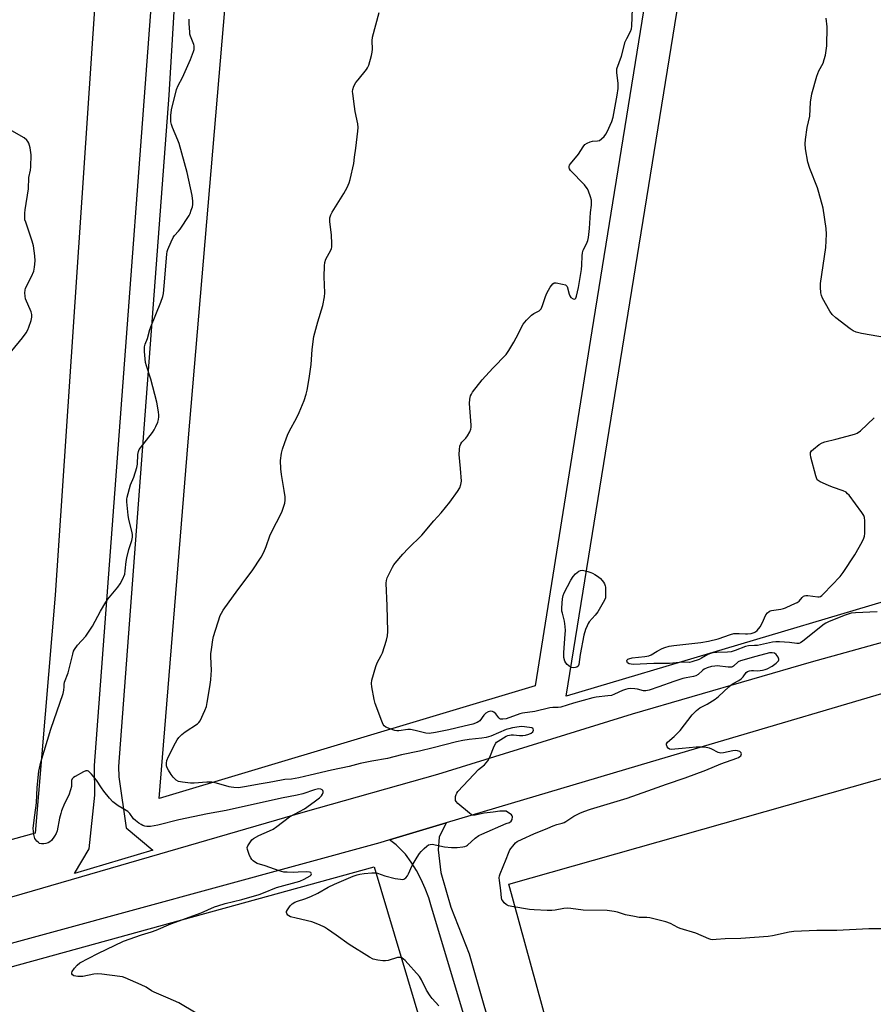
# Model space of a CAD drawing. Units: inches. Extents: x 1285768 to 1291768, y 565448 to 569448.
# Drawn here: x 1289798 to 1290152, y 566868 to 567277 of the extents above; entities that cross this region are included whole.
import ezdxf

# ---------------------------------------------------------------- set-up
doc = ezdxf.new("R2010")
doc.units = ezdxf.units.IN
doc.header["$MEASUREMENT"] = 0
for name, color, linetype in [('NTRL-Farm Land', 3, 'Continuous'), ('NTRL-Pasture Land', 2, 'Continuous'), ('TRANS-Driveway', 251, 'Continuous'), ('TRANS-Road', 130, 'Continuous'), ('Undefined', 1, 'Continuous')]:
    doc.layers.add(name, color=color, linetype=linetype)

msp = doc.modelspace()

# ---------------------------------------------------------------- linework, layer by layer
at = {"layer": 'NTRL-Farm Land'}
msp.add_polyline3d([(1290404.99, 566584.74, 0), (1290250.9, 566540.1, 0), (1290291.1, 566402.83, 0), (1290153.51, 566362.32, 0), (1290001.2, 566918.13, 0), (1290276.79, 566996.21, 0)], close=True, dxfattribs=at)
at = {"layer": 'NTRL-Pasture Land'}
msp.add_lwpolyline([(1290491.71, 567816.81), (1290569.04, 567806.67), (1290638.84, 567800.72), (1290645.15, 567787.04), (1290453.9, 567126.5), (1290436.29, 567114.76), (1290371.34, 567101.95), (1290156.93, 567035.34), (1290024.99, 566996.12), (1290104.32, 567486.69), (1290159.91, 567820.67), (1290229.47, 567810.07), (1290239.84, 567849.85)], close=True, dxfattribs=at)
for points in [[(1290085.07, 567454.38), (1290035.63, 567147.63), (1290012.06, 567000.44), (1289856.08, 566953.64), (1289868.07, 567101.65), (1289885.46, 567305.44)], [(1289829.35, 567281.25), (1289812.93, 567038.01), (1289804.65, 566939.33), (1289682.09, 566905.5), (1289665.2, 566916.77), (1289675.25, 567023.9), (1289686.42, 567148.71), (1289703.58, 567350.27)]]:
    msp.add_lwpolyline(points, dxfattribs=at)
msp.add_polyline3d([(1289723.36, 566864.12, 0), (1289945.23, 566925.27, 0), (1290090.6, 566438.32, 0)], dxfattribs=at)
at = {"layer": 'TRANS-Driveway'}
msp.add_lwpolyline([(1289998.63, 566809.92), (1289969.1, 566908.55), (1289967.91, 566912.48), (1289966.47, 566916.33), (1289964.79, 566920.08), (1289962.86, 566923.72), (1289960.71, 566927.22), (1289958.33, 566930.57), (1289954.4, 566934.45), (1289951.61, 566936.48), (1289975.17, 566943.5), (1289972.31, 566937.62), (1289971.84, 566932.4), (1289973.01, 566922.99), (1289977.06, 566908.54), (1289984.65, 566889.18), (1290023.83, 566752.38)], dxfattribs=at)
msp.add_polyline3d([(1289864.2, 567314.91, 0), (1289860.13, 567245.53, 0), (1289839.27, 566967, 0), (1289839.33, 566962.7, 0), (1289842.46, 566941.46, 0), (1289853.47, 566932.16, 0), (1289821.05, 566922.58, 0), (1289827.13, 566932.71, 0), (1289829.43, 566954.99, 0), (1289829.27, 566967.31, 0), (1289862.88, 567416.99, 0)], dxfattribs=at)
at = {"layer": 'TRANS-Road'}
msp.add_lwpolyline([(1289608.02, 566859.75), (1289643.83, 566870.28), (1289702.91, 566887.68), (1289782.92, 566909.47), (1289916.82, 566948.33), (1289971.67, 566963.81), (1290052.41, 566988.82), (1290126.75, 567010.37), (1290256.88, 567046.44), (1290371.91, 567078.91), (1290436.52, 567098.24), (1290439.35, 567078.09), (1290329.51, 567046.46), (1290295, 567036.75), (1290275.36, 567031.22), (1290189.89, 567007.16), (1290059.74, 566968.71), (1289975.17, 566943.5), (1289951.61, 566936.48), (1289947.66, 566935.3), (1289778.45, 566889.09), (1289671.34, 566858.88)], dxfattribs=at)
at = {"layer": 'Undefined'}
for points, elevation in [([(1289877.11, 567000), (1289877.58, 567002.85), (1289877.74, 567005.05), (1289877.75, 567006.72), (1289877.49, 567012.53), (1289877.53, 567013.7), (1289877.75, 567015.42), (1289878.35, 567019.42), (1289878.65, 567020.84), (1289881.46, 567029.58), (1289881.92, 567030.52), (1289882.72, 567031.73), (1289888.8, 567040.25), (1289894.63, 567048.16), (1289898.44, 567053.82), (1289899.48, 567055.86), (1289900.55, 567058.22), (1289902.07, 567062.58), (1289902.61, 567063.92), (1289906.94, 567072.49), (1289907.57, 567074.16), (1289908.2, 567076.14), (1289908.43, 567077.49), (1289908.41, 567078.88), (1289908.03, 567081.44), (1289906.83, 567088.13), (1289906.59, 567090.44), (1289906.49, 567093.89), (1289906.91, 567096.91), (1289907.33, 567098.57), (1289908.19, 567101.34), (1289909.28, 567104.37), (1289910, 567105.92), (1289913.18, 567111.75), (1289914.22, 567113.85), (1289916.26, 567118.75), (1289917.14, 567121.46), (1289917.56, 567123.11), (1289918.38, 567127.89), (1289919.19, 567133.79), (1289919.61, 567139.98), (1289920.29, 567145.3), (1289921.88, 567151.36), (1289923.95, 567158.22), (1289924.7, 567161.78), (1289924.79, 567163.52), (1289924.57, 567170.08), (1289924.68, 567174.68), (1289924.81, 567176.09), (1289925.28, 567177.38), (1289927.29, 567181.12), (1289927.61, 567181.9), (1289927.74, 567182.44), (1289927.8, 567183.84), (1289927.65, 567187.57), (1289926.88, 567192.96), (1289926.84, 567193.8), (1289926.94, 567194.6), (1289927.37, 567195.88), (1289927.84, 567196.89), (1289932.74, 567204.65), (1289933.46, 567205.89), (1289934.1, 567207.21), (1289934.89, 567209.12), (1289935.36, 567210.51), (1289936.8, 567217.06), (1289937.12, 567219.77), (1289937.72, 567223.55), (1289938.51, 567230.58), (1289938.61, 567232.05), (1289938.46, 567233.51), (1289937.43, 567238.75), (1289937.09, 567240.82), (1289936.38, 567246.17), (1289936.32, 567247.05), (1289936.42, 567247.89), (1289936.92, 567249.21), (1289937.73, 567250.72), (1289938.6, 567251.89), (1289942.11, 567256.15), (1289942.57, 567256.87), (1289943.02, 567257.95), (1289944.21, 567261.92), (1289944.53, 567263.36), (1289944.57, 567264.53), (1289944.44, 567268.08), (1289944.63, 567269.53), (1289947.44, 567279.78)], 528), ([(1290000, 567137.85), (1290001.19, 567139.59), (1290003.22, 567142.96), (1290005.12, 567146.61), (1290006.53, 567149.55), (1290007.11, 567150.5), (1290008.47, 567152.06), (1290010.56, 567154.17), (1290011.48, 567154.83), (1290013.68, 567156.03), (1290014.11, 567156.35), (1290014.58, 567156.87), (1290015.18, 567158.19), (1290016.37, 567161.9), (1290016.89, 567163.3), (1290018.36, 567165.84), (1290019.36, 567167.19), (1290020, 567167.54), (1290020.79, 567167.56), (1290023.39, 567167.11), (1290024.72, 567166.71), (1290025.12, 567166.43), (1290025.37, 567166.03), (1290026.13, 567162.86), (1290026.44, 567162.17), (1290026.95, 567161.54), (1290027.83, 567160.93), (1290028.45, 567160.81), (1290028.73, 567160.96), (1290028.96, 567161.25), (1290029.3, 567162.12), (1290030.13, 567165.7), (1290031.27, 567173.08), (1290031.42, 567174.87), (1290031.52, 567178.77), (1290031.68, 567180.11), (1290032.03, 567181.13), (1290033.15, 567183.2), (1290033.71, 567184.43), (1290033.98, 567185.22), (1290034.22, 567186.37), (1290034.62, 567190.12), (1290035.07, 567196.81), (1290035.47, 567199.86), (1290035.5, 567201.03), (1290035.4, 567201.9), (1290035.02, 567203.33), (1290034.27, 567205.59), (1290033.78, 567206.65), (1290033.28, 567207.35), (1290032.49, 567208.22), (1290026.73, 567214.2), (1290026.31, 567214.91), (1290026.21, 567215.39), (1290026.23, 567215.89), (1290026.39, 567216.37), (1290026.81, 567217.04), (1290030.07, 567220.93), (1290032.04, 567224.08), (1290032.74, 567224.95), (1290033.67, 567225.59), (1290034.97, 567226.17), (1290035.83, 567226.33), (1290037.9, 567226.46), (1290038.73, 567226.65), (1290039.65, 567227.29), (1290040.69, 567228.34), (1290041.42, 567229.26), (1290041.98, 567230.28), (1290043.86, 567234.52), (1290044.5, 567236.3), (1290046.16, 567245.49), (1290046.52, 567248.25), (1290046.57, 567250.5), (1290045.95, 567254.73), (1290045.9, 567255.55), (1290046.01, 567256.38), (1290047.84, 567261.72), (1290049.45, 567267.62), (1290050.08, 567269.05), (1290051.63, 567271.89), (1290052.01, 567273.01), (1290052.25, 567274.16), (1290052.41, 567281.45)], 530), ([(1289816.68, 567000), (1289816.7, 567000.94), (1289816.88, 567001.91), (1289818.37, 567005.73), (1289820.24, 567013.59), (1289820.6, 567014.72), (1289820.97, 567015.46), (1289822.22, 567017.33), (1289825.66, 567021.07), (1289827.39, 567023.43), (1289828.44, 567025.19), (1289831.78, 567031.41), (1289834.04, 567035.14), (1289834.88, 567036.33), (1289838.93, 567041.33), (1289839.96, 567042.73), (1289840.92, 567044.54), (1289841.81, 567046.7), (1289842.05, 567048.15), (1289842.42, 567052.01), (1289842.67, 567053.46), (1289843.49, 567056.91), (1289844.73, 567060.75), (1289845, 567062.11), (1289844.98, 567063.19), (1289844.8, 567064.55), (1289843.57, 567069.45), (1289843.25, 567071.19), (1289842.68, 567076.69), (1289842.67, 567077.85), (1289842.8, 567078.71), (1289844.21, 567083.85), (1289845.53, 567087.03), (1289846.86, 567090.95), (1289847.09, 567092.39), (1289847.22, 567096.42), (1289847.47, 567097.68), (1289847.87, 567098.44), (1289848.37, 567099.17), (1289853.3, 567105.55), (1289854.08, 567106.65), (1289854.73, 567107.94), (1289855.5, 567109.83), (1289855.8, 567110.91), (1289855.95, 567111.96), (1289855.97, 567112.79), (1289855.86, 567113.96), (1289855.46, 567116.58), (1289855.15, 567118.04), (1289852.63, 567127.6), (1289850.87, 567133.12), (1289850.5, 567134.5), (1289850.02, 567139.11), (1289849.96, 567140.25), (1289850.01, 567141.1), (1289850.29, 567142.1), (1289851.31, 567144.57), (1289852.24, 567148.22), (1289852.6, 567149.33), (1289856.84, 567159.52), (1289857.61, 567161.96), (1289857.85, 567163.24), (1289858.23, 567166.33), (1289859.33, 567179.45), (1289859.49, 567180.6), (1289859.72, 567181.42), (1289861.04, 567184.6), (1289861.91, 567186.39), (1289862.52, 567187.25), (1289864.17, 567189.06), (1289864.87, 567189.94), (1289868.51, 567195.61), (1289868.9, 567196.4), (1289869.43, 567197.79), (1289869.87, 567199.2), (1289870.05, 567200.07), (1289870.05, 567201.52), (1289869.78, 567203.85), (1289867.67, 567213.44), (1289864.4, 567225.45), (1289863.87, 567226.83), (1289861.62, 567232), (1289861.18, 567233.34), (1289860.97, 567234.45), (1289861, 567237.08), (1289861.2, 567239.41), (1289863.25, 567247.83), (1289863.97, 567249.53), (1289865.83, 567252.78), (1289869.13, 567260.26), (1289870.37, 567263.53), (1289870.58, 567264.37), (1289870.65, 567265.17), (1289870.58, 567265.97), (1289870.45, 567266.51), (1289869.11, 567269.96), (1289868.89, 567270.78), (1289868.78, 567271.65), (1289868.55, 567275.18), (1289868.51, 567276.94)], 526), ([(1290161.06, 567144.21), (1290147.43, 567146.57), (1290145.24, 567147.17), (1290143.94, 567147.72), (1290142.73, 567148.55), (1290136.85, 567153.07), (1290135.31, 567154.42), (1290134.34, 567155.87), (1290131.3, 567161.24), (1290130.84, 567162.3), (1290130.61, 567163.45), (1290130.4, 567165.81), (1290130.39, 567167.28), (1290132.67, 567182.29), (1290132.9, 567187.79), (1290132.84, 567190.11), (1290131.52, 567198.6), (1290129.82, 567205.04), (1290129.21, 567206.99), (1290126.07, 567215.02), (1290125.15, 567217.66), (1290124.24, 567223.22), (1290124.08, 567225.28), (1290124.25, 567227.04), (1290124.94, 567232.04), (1290125.96, 567236.74), (1290126.34, 567242.63), (1290126.8, 567246.02), (1290128.87, 567253.38), (1290129.8, 567255.52), (1290131.49, 567258.69), (1290132.03, 567260.25), (1290132.5, 567262.12), (1290133.04, 567266), (1290133.28, 567273.85), (1290132.87, 567277.38)], 532), ([(1289795.05, 567139.42), (1289799.46, 567144.77), (1289800.88, 567146.9), (1289801.59, 567148.13), (1289802.06, 567149.17), (1289802.94, 567151.95), (1289803.26, 567153.36), (1289803.27, 567154.46), (1289803.06, 567155.55), (1289800.71, 567160.92), (1289800.47, 567162.04), (1289800.38, 567163.46), (1289800.46, 567164.58), (1289800.72, 567165.36), (1289803.12, 567170.27), (1289804.06, 567172.46), (1289804.41, 567174.14), (1289804.64, 567176.72), (1289804.51, 567178.79), (1289803.96, 567182.94), (1289803.37, 567184.94), (1289800.73, 567192.71), (1289800.45, 567193.79), (1289800.37, 567194.67), (1289800.38, 567196.45), (1289800.5, 567197.92), (1289801.86, 567206.58), (1289802.05, 567211.35), (1289802.7, 567214.36), (1289802.85, 567215.73), (1289803.03, 567220.77), (1289802.55, 567223.62), (1289802.04, 567225.56), (1289801.68, 567226.25), (1289801.22, 567226.84), (1289800.12, 567227.7), (1289794.08, 567231.22)], 524), ([(1289944.33, 567000), (1289944.23, 567001.39), (1289944.39, 567002.8), (1289946.01, 567008.38), (1289946.61, 567010), (1289948.27, 567013.01), (1289948.74, 567014.06), (1289950.47, 567019.41), (1289950.89, 567021.12), (1289950.96, 567022.89), (1289950.71, 567033.6), (1289950.32, 567043.01), (1289950.37, 567044.17), (1289950.69, 567045.25), (1289952.9, 567049.62), (1289953.48, 567050.61), (1289954, 567051.3), (1289957.23, 567055.07), (1289959.4, 567057.44), (1289965.03, 567062.96), (1289970.02, 567068.86), (1289973.1, 567072.22), (1289976.7, 567076.63), (1289979.8, 567081.02), (1289980.81, 567082.62), (1289981.31, 567083.92), (1289981.46, 567085.35), (1289981.17, 567090.53), (1289980.59, 567096.4), (1289980.68, 567098.4), (1289980.9, 567099.8), (1289981.23, 567100.83), (1289981.71, 567101.51), (1289983.29, 567103.17), (1289984.01, 567104.07), (1289985.05, 567105.82), (1289985.45, 567106.87), (1289985.54, 567107.73), (1289985.51, 567108.62), (1289984.82, 567117.58), (1289984.97, 567119.31), (1289985.28, 567120.7), (1289985.65, 567121.47), (1289986.14, 567122.2), (1289990.14, 567127.32), (1289994.47, 567132.18), (1290000, 567137.85)], 530), ([(1290154, 567031.08), (1290145.04, 567030.71), (1290143.2, 567030.5), (1290140.26, 567029.58), (1290133.76, 567026.91), (1290132.7, 567026.41), (1290131.97, 567025.95), (1290123.06, 567018.88), (1290122.14, 567018.26), (1290121.48, 567018), (1290120.7, 567017.94), (1290117.65, 567018.38), (1290113.47, 567018.68), (1290111.99, 567018.72), (1290110.54, 567018.54), (1290104.26, 567017.2), (1290103.13, 567017.1), (1290100.65, 567017.06), (1290099.33, 567016.68), (1290095.05, 567015.02), (1290093.35, 567014.55), (1290091.9, 567014.38), (1290087.39, 567014.29), (1290085.95, 567014.1), (1290084.8, 567013.85), (1290083.65, 567013.38), (1290081.14, 567011.85), (1290080.1, 567011.32), (1290077.14, 567010.36), (1290076.08, 567010.15), (1290073.18, 567010.19), (1290067.88, 567009.68), (1290061.3, 567009.6), (1290052.8, 567009.3), (1290051.92, 567009.36), (1290051.11, 567009.57), (1290050.45, 567009.97), (1290050.2, 567010.35), (1290050.14, 567010.78), (1290050.27, 567011.19), (1290050.53, 567011.46), (1290050.88, 567011.66), (1290052.26, 567011.97), (1290057.59, 567012.51), (1290059.27, 567012.83), (1290060.23, 567013.26), (1290062.68, 567014.78), (1290064.78, 567015.89), (1290065.83, 567016.3), (1290067.69, 567016.8), (1290069.67, 567017.14), (1290080.87, 567018.43), (1290084.01, 567018.99), (1290088.03, 567019.85), (1290093.06, 567021.69), (1290094.44, 567022.05), (1290096.73, 567022.17), (1290099.36, 567021.92), (1290100.23, 567021.92), (1290101.64, 567022.17), (1290103, 567022.58), (1290103.49, 567022.84), (1290104.12, 567023.36), (1290105.36, 567024.88), (1290106.25, 567026.4), (1290107.83, 567029.8), (1290108.51, 567030.7), (1290109.12, 567031.25), (1290109.6, 567031.5), (1290110.14, 567031.65), (1290113.96, 567032.17), (1290115.11, 567032.43), (1290115.94, 567032.71), (1290118.59, 567034.04), (1290120.77, 567034.93), (1290121.54, 567035.57), (1290122.78, 567037.1), (1290123.4, 567037.55), (1290123.87, 567037.75), (1290124.39, 567037.86), (1290125.25, 567037.84), (1290129.36, 567037.26), (1290129.91, 567037.29), (1290130.41, 567037.46), (1290131.07, 567037.94), (1290131.69, 567038.54), (1290138.55, 567045.81), (1290139.8, 567047.43), (1290144.63, 567054.82), (1290147.69, 567060.14), (1290148.48, 567061.69), (1290148.73, 567062.5), (1290148.84, 567063.63), (1290148.88, 567068.87), (1290148.76, 567070.28), (1290148.46, 567071.06), (1290147.65, 567072.28), (1290142.28, 567079.45), (1290141.72, 567080.13), (1290141.1, 567080.72), (1290139.83, 567081.34), (1290135.43, 567082.83), (1290133.78, 567083.46), (1290130.26, 567085.1), (1290129.52, 567085.55), (1290129.12, 567085.92), (1290128.73, 567086.64), (1290128.46, 567087.47), (1290126.49, 567095.31), (1290126.28, 567096.44), (1290126.33, 567097.22), (1290126.75, 567097.87), (1290127.59, 567098.66), (1290129.92, 567100.52), (1290131.17, 567101.27), (1290132.26, 567101.61), (1290136.79, 567102.7), (1290143.56, 567104.5), (1290144.95, 567104.93), (1290145.66, 567105.25), (1290147, 567106.26), (1290152.69, 567111.56)], 532), ([(1290092.44, 567000), (1290093.33, 567000.77), (1290094.21, 567001.38), (1290096.54, 567002.67), (1290097.48, 567003.28), (1290098.39, 567004.19), (1290099.61, 567005.91), (1290100.22, 567006.33), (1290100.98, 567006.58), (1290101.78, 567006.72), (1290102.59, 567006.74), (1290104.48, 567006.62), (1290106.45, 567006.91), (1290107.55, 567007.2), (1290108.35, 567007.49), (1290110.39, 567008.5), (1290112.07, 567009.78), (1290113.05, 567010.78), (1290113.23, 567011.22), (1290113.23, 567011.43), (1290112.86, 567012.35), (1290112.04, 567013.45), (1290111.4, 567013.91), (1290110.4, 567014.16), (1290109.3, 567014.1), (1290103.62, 567012.63), (1290097.26, 567010.79), (1290096.32, 567010.32), (1290094.38, 567008.63), (1290093.96, 567008.35), (1290093.48, 567008.17), (1290092.13, 567008.16), (1290087.55, 567008.66), (1290086.56, 567008.62), (1290085.17, 567008.38), (1290083.49, 567007.86), (1290082.24, 567007.26), (1290081.57, 567006.77), (1290079.72, 567005.08), (1290078.8, 567004.51), (1290077.74, 567004.22), (1290074.77, 567003.74), (1290073.39, 567003.4), (1290069.55, 567002.19), (1290063.36, 567000)], 530), ([(1289871.47, 566864.53), (1289864.3, 566868.83), (1289859.82, 566870.85), (1289853.98, 566873.32), (1289852.97, 566873.88), (1289850.74, 566875.33), (1289848.65, 566876.4), (1289841.97, 566879.24), (1289840.88, 566879.61), (1289839.73, 566879.85), (1289832.35, 566880.82), (1289830.62, 566880.95), (1289829.03, 566880.81), (1289824.51, 566879.86), (1289823.51, 566879.79), (1289822.36, 566879.83), (1289821.52, 566879.91), (1289820.74, 566880.09), (1289820.17, 566880.45), (1289819.85, 566880.97), (1289819.83, 566881.38), (1289820, 566881.83), (1289820.93, 566883.23), (1289822.06, 566884.53), (1289823.26, 566885.41), (1289830.65, 566889.28), (1289841.34, 566894.43), (1289848.8, 566897.14), (1289852.95, 566898.37), (1289854.9, 566899.03), (1289860.94, 566901.63), (1289873.51, 566906.21), (1289879.09, 566908.66), (1289880.44, 566909.17), (1289883.47, 566910.13), (1289890.46, 566911.72), (1289897.64, 566913.8), (1289899.45, 566914.45), (1289904.83, 566916.68), (1289914.53, 566919.39), (1289916.25, 566920.22), (1289918.69, 566921.63), (1289919.13, 566922.01), (1289919.27, 566922.45), (1289919, 566922.89), (1289918.5, 566923.15), (1289917.13, 566923.27), (1289913.83, 566923.05), (1289911.81, 566923.02), (1289909.21, 566923.04), (1289907.79, 566923.14), (1289905.92, 566923.64), (1289900.12, 566925.67), (1289896.73, 566926.7), (1289896.01, 566927.1), (1289895.16, 566927.77), (1289894.57, 566928.34), (1289894.08, 566929), (1289893.59, 566930.04), (1289892.98, 566931.67), (1289892.75, 566932.48), (1289892.68, 566933.27), (1289892.93, 566934.06), (1289893.67, 566935.33), (1289894.57, 566936.51), (1289895.21, 566937.05), (1289897.42, 566938.27), (1289901.93, 566940.23), (1289903.42, 566941), (1289904.96, 566942.06), (1289910.13, 566946.1), (1289916.36, 566949.4), (1289920.45, 566952.27), (1289922.59, 566953.93), (1289923.44, 566954.77), (1289923.87, 566955.44), (1289924.14, 566956.14), (1289924.2, 566956.58), (1289924.07, 566956.95), (1289923.76, 566957.25), (1289923.12, 566957.56), (1289922.41, 566957.66), (1289921.67, 566957.58), (1289920.52, 566957.27), (1289915.7, 566955.65), (1289913.3, 566955.05), (1289906.8, 566953.73), (1289883.94, 566948.66), (1289876.15, 566947.23), (1289864.3, 566944.82), (1289855.54, 566942.55), (1289852.46, 566942.09), (1289851.06, 566942.05), (1289850.2, 566942.19), (1289849.38, 566942.44), (1289848.64, 566942.84), (1289847.7, 566943.49), (1289846.34, 566944.52), (1289845.5, 566945.28), (1289843.89, 566947.43), (1289843.13, 566948.21), (1289842.4, 566948.69), (1289839.05, 566950.57), (1289836.91, 566952.34), (1289835.53, 566953.77), (1289833.16, 566956.73), (1289832.21, 566958.03), (1289830.18, 566961.22), (1289828.08, 566963.77), (1289827.27, 566964.61), (1289826.83, 566964.94), (1289826.39, 566965.13), (1289825.7, 566965.12), (1289824.65, 566964.71), (1289821.24, 566962.85), (1289820.53, 566962.38), (1289820, 566961.81), (1289819.78, 566961.07), (1289819.71, 566958.59), (1289819.38, 566957.21), (1289818.59, 566955.06), (1289816.88, 566951.62), (1289815.58, 566948.6), (1289815.25, 566947.47), (1289814.8, 566945.46), (1289813.8, 566940.22), (1289813.43, 566939.2), (1289812.73, 566937.98), (1289811.39, 566936.18), (1289810.78, 566935.65), (1289810.1, 566935.24), (1289809.15, 566934.92), (1289808.33, 566934.82), (1289807.25, 566934.86), (1289806.49, 566935.05), (1289806.03, 566935.34), (1289805.4, 566935.94), (1289804.57, 566937.12), (1289804.13, 566938.73), (1289803.91, 566940.12), (1289803.83, 566941.23), (1289803.92, 566942.39), (1289804.58, 566946.74), (1289805.18, 566951.92), (1289805.52, 566958.23), (1289806.18, 566965.05), (1289807.05, 566968.74), (1289811.12, 566982.45), (1289816.31, 566997.23), (1289816.62, 566998.6), (1289816.68, 567000)], 526), ([(1290000, 566982.22), (1289993.65, 566979.57), (1289991.73, 566978.95), (1289990.01, 566978.69), (1289984.7, 566978.19), (1289982.14, 566977.77), (1289979.39, 566977.16), (1289969.78, 566974.62), (1289964.04, 566973.26), (1289956.58, 566971.73), (1289950.87, 566970.31), (1289944.3, 566969.2), (1289939.47, 566968.2), (1289934.97, 566966.95), (1289927.56, 566965.47), (1289918.78, 566963.32), (1289914.04, 566962.26), (1289910.94, 566961.66), (1289908.29, 566961.5), (1289906.89, 566961.3), (1289901.73, 566960.32), (1289897.58, 566959.64), (1289892.38, 566958.57), (1289889.01, 566958.14), (1289887.05, 566958.16), (1289885.95, 566958.3), (1289885.08, 566958.51), (1289879.92, 566960.08), (1289877.94, 566960.41), (1289875.93, 566960.5), (1289870.59, 566960.05), (1289869.1, 566959.99), (1289865.83, 566960.39), (1289864.11, 566960.77), (1289863.15, 566961.32), (1289861.93, 566962.45), (1289861.09, 566963.56), (1289860.02, 566965.38), (1289859.48, 566966.44), (1289859.21, 566967.25), (1289859.12, 566968.34), (1289859.27, 566969.43), (1289859.97, 566971.03), (1289862.89, 566976.74), (1289863.61, 566978.02), (1289864.28, 566978.97), (1289865.51, 566980.19), (1289866.84, 566981.32), (1289871.98, 566984.66), (1289872.61, 566985.23), (1289873.09, 566985.93), (1289875.04, 566990.19), (1289875.68, 566991.82), (1289876.05, 566993.55), (1289877.11, 567000)], 528), ([(1290000, 566986.76), (1289998.66, 566986.54), (1289997.69, 566986.63), (1289997.42, 566986.77), (1289997.02, 566987.14), (1289995.74, 566988.78), (1289994.99, 566989.51), (1289994.39, 566989.82), (1289993.65, 566989.9), (1289992.6, 566989.65), (1289991.64, 566989.07), (1289990.82, 566988.22), (1289989.12, 566985.91), (1289988.72, 566985.54), (1289988.04, 566985.15), (1289986.27, 566984.56), (1289982.62, 566983.73), (1289976.26, 566982.12), (1289970.72, 566981.02), (1289968.14, 566980.67), (1289966.73, 566980.82), (1289962.24, 566981.89), (1289960.32, 566982.22), (1289959.22, 566982.22), (1289955.51, 566981.75), (1289954.68, 566981.76), (1289953.91, 566981.89), (1289952, 566982.51), (1289950.17, 566983.28), (1289949.51, 566983.74), (1289949.04, 566984.4), (1289948.46, 566985.72), (1289945.67, 566993.09), (1289945.28, 566994.8), (1289944.33, 567000)], 530), ([(1290000, 566928.54), (1290000.97, 566931.02), (1290001.64, 566932.36), (1290003.38, 566934.63), (1290003.97, 566935.24), (1290004.65, 566935.75), (1290006.63, 566936.8), (1290011.55, 566939), (1290017.32, 566941.34), (1290019.59, 566942.34), (1290021.13, 566942.89), (1290023.24, 566943.39), (1290024.14, 566943.7), (1290024.82, 566944.09), (1290028.08, 566946.34), (1290030.65, 566947.58), (1290032.25, 566948.23), (1290035.03, 566949.18), (1290050.2, 566953.84), (1290058.86, 566956.85), (1290066.56, 566959.64), (1290074.31, 566962.19), (1290082.88, 566965.47), (1290089.1, 566968.07), (1290095.71, 566970.41), (1290096.42, 566970.71), (1290097.04, 566971.09), (1290097.37, 566971.4), (1290097.58, 566971.75), (1290097.62, 566972.16), (1290097.52, 566972.57), (1290097.29, 566972.92), (1290096.93, 566973.18), (1290095.98, 566973.48), (1290095.19, 566973.54), (1290094.04, 566973.44), (1290090.23, 566972.56), (1290089.09, 566972.48), (1290088.01, 566972.79), (1290085.41, 566974.11), (1290084.37, 566974.53), (1290083.03, 566974.88), (1290081.27, 566975.01), (1290078.92, 566974.95), (1290073.05, 566974.42), (1290069.96, 566974.06), (1290068.6, 566974.05), (1290067.84, 566974.18), (1290067.23, 566974.53), (1290066.82, 566975.15), (1290066.61, 566975.86), (1290066.63, 566976.33), (1290067.03, 566976.97), (1290069.77, 566979.42), (1290072.3, 566981.93), (1290077.19, 566988.31), (1290079.02, 566990.22), (1290080.38, 566991.3), (1290083.49, 566992.85), (1290086.72, 566994.86), (1290088.08, 566995.99), (1290092.44, 567000)], 530), ([(1290063.36, 567000), (1290059.4, 566998.56), (1290058.06, 566998.26), (1290057.05, 566998.3), (1290054.57, 566999), (1290053.47, 566999.2), (1290051.8, 566999.31), (1290050.53, 566999.21), (1290049.56, 566998.95), (1290048.26, 566998.46), (1290044.95, 566996.89), (1290043.69, 566996.45), (1290042.26, 566996.2), (1290037.41, 566995.65), (1290036, 566995.39), (1290028.05, 566993.17), (1290022.68, 566991.55), (1290021.69, 566991.41), (1290019.37, 566991.38), (1290018.21, 566991.27), (1290012, 566989.75), (1290006.79, 566989.07), (1290005.69, 566988.75), (1290000, 566986.76)], 530), ([(1290000, 566979.47), (1290000.75, 566979.79), (1290002.19, 566980.07), (1290003.13, 566980.06), (1290005.63, 566979.76), (1290007, 566979.81), (1290008.09, 566979.99), (1290009.43, 566980.34), (1290010.39, 566980.73), (1290011.14, 566981.35), (1290011.36, 566981.96), (1290011.23, 566982.58), (1290011.1, 566982.74), (1290010.72, 566982.96), (1290009.68, 566983.16), (1290006.61, 566983.47), (1290005.47, 566983.42), (1290002.62, 566982.94), (1290001.2, 566982.62), (1290000, 566982.22)], 528), ([(1290000, 566948.41), (1289998.51, 566948.46), (1289997.36, 566948.36), (1289994.73, 566947.94), (1289990.91, 566947.51), (1289987.26, 566946.71), (1289986.22, 566946.72), (1289985.48, 566947.06), (1289984.79, 566947.56), (1289980.01, 566951.56), (1289979.27, 566952.39), (1289979.08, 566952.87), (1289979.02, 566953.4), (1289979.1, 566954.52), (1289979.31, 566955.34), (1289979.54, 566955.85), (1289980.05, 566956.54), (1289986.61, 566963.65), (1289988.61, 566965.63), (1289991.01, 566967.58), (1289992.43, 566969.3), (1289993.3, 566970.75), (1289995.12, 566975.37), (1289995.78, 566976.63), (1289996.11, 566976.99), (1289996.77, 566977.51), (1290000, 566979.47)], 528), ([(1290000, 566943.23), (1290001.41, 566943.75), (1290002.17, 566944.25), (1290002.48, 566944.89), (1290002.66, 566946.08), (1290002.59, 566946.48), (1290002.22, 566946.93), (1290000, 566948.41)], 528), ([(1289972.1, 566867.64), (1289969.32, 566870.63), (1289968.47, 566871.75), (1289967.04, 566874.14), (1289964.98, 566878.37), (1289964.05, 566879.85), (1289958.11, 566886.42), (1289957.49, 566887.03), (1289956.81, 566887.5), (1289956.06, 566887.7), (1289954.98, 566887.67), (1289951.12, 566886.47), (1289950, 566886.29), (1289948.86, 566886.34), (1289946.84, 566886.58), (1289944.87, 566886.99), (1289943.3, 566887.81), (1289934.94, 566893.06), (1289929.52, 566897), (1289925.95, 566899.51), (1289924.73, 566900.28), (1289922.66, 566901.22), (1289919.47, 566902.47), (1289912.93, 566903.99), (1289910.61, 566904.62), (1289909.83, 566904.99), (1289909.44, 566905.31), (1289909.03, 566905.9), (1289908.91, 566906.33), (1289908.98, 566906.79), (1289909.32, 566907.51), (1289910.46, 566909.15), (1289911.27, 566909.91), (1289912.43, 566910.62), (1289913.55, 566911.11), (1289916.48, 566912), (1289919.07, 566913.04), (1289921.86, 566914.43), (1289926.24, 566916.84), (1289928.83, 566918.14), (1289936.65, 566921.4), (1289938.26, 566921.98), (1289939.4, 566922.25), (1289941.12, 566922.48), (1289944.31, 566922.78), (1289945.75, 566922.79), (1289946.7, 566922.62), (1289949.78, 566921.59), (1289954.03, 566920.47), (1289956.25, 566920.12), (1289957.06, 566920.1), (1289957.55, 566920.2), (1289958.01, 566920.43), (1289958.42, 566920.77), (1289959.14, 566921.62), (1289959.56, 566922.39), (1289961.1, 566925.88), (1289963.14, 566929.36), (1289964.07, 566930.81), (1289964.82, 566931.68), (1289966.07, 566932.91), (1289967.15, 566933.89), (1289967.83, 566934.38), (1289968.52, 566934.64), (1289969.31, 566934.67), (1289974.45, 566933.62), (1289977.35, 566933.39), (1289979.66, 566933.36), (1289982.12, 566933.57), (1289982.9, 566933.72), (1289983.57, 566934.01), (1289984.03, 566934.33), (1289987.22, 566937.25), (1289988.67, 566938.24), (1289989.93, 566938.85), (1290000, 566943.23)], 528), ([(1290000, 566909.68), (1289999.28, 566910.43), (1289998.64, 566911.26), (1289998.3, 566911.81), (1289998.06, 566912.49), (1289997.83, 566915.51), (1289997.24, 566919.61), (1289997.17, 566920.77), (1289997.3, 566921.62), (1289997.56, 566922.45), (1290000, 566928.54)], 530), ([(1290156.35, 566899.53), (1290150.53, 566899.6), (1290137.26, 566898.93), (1290128.9, 566898.93), (1290119.44, 566898.49), (1290117.39, 566898.23), (1290110.52, 566896.68), (1290108.78, 566896.41), (1290097.37, 566895.59), (1290090.84, 566895.49), (1290087.14, 566895.1), (1290085.79, 566895.04), (1290085.01, 566895.15), (1290084.18, 566895.41), (1290078.79, 566897.72), (1290072.3, 566899.69), (1290071.25, 566900.16), (1290068.2, 566901.77), (1290066.26, 566902.46), (1290059.59, 566904.19), (1290058.44, 566904.3), (1290055.25, 566904.35), (1290053.25, 566904.65), (1290049.56, 566905.45), (1290046.22, 566906.48), (1290044.82, 566906.78), (1290041.97, 566907.12), (1290032, 566907.39), (1290026.82, 566908.04), (1290025.41, 566908.14), (1290024.04, 566908.04), (1290020.33, 566907.39), (1290019.02, 566907.25), (1290017.04, 566907.25), (1290011.73, 566907.42), (1290009.69, 566907.66), (1290002.45, 566908.8), (1290001.02, 566909.17), (1290000.42, 566909.41), (1290000, 566909.68)], 530)]:
    msp.add_lwpolyline(points, dxfattribs=dict(at, elevation=elevation))
at = {"layer": 'Undefined', "elevation": 532}
msp.add_lwpolyline([(1290028.02, 567007.89), (1290027.19, 567007.99), (1290026.69, 567008.19), (1290026.02, 567008.68), (1290025.41, 567009.27), (1290024.86, 567009.92), (1290024.44, 567010.63), (1290024.03, 567012.22), (1290023.96, 567013.06), (1290024, 567014.24), (1290024.6, 567021.84), (1290024.66, 567023.3), (1290024.55, 567025.01), (1290024.26, 567027.27), (1290023.37, 567030.55), (1290023.21, 567031.38), (1290023.2, 567032.8), (1290023.49, 567036.54), (1290023.7, 567037.95), (1290024.09, 567039.03), (1290026.92, 567044.23), (1290027.84, 567045.76), (1290028.82, 567046.85), (1290030.17, 567047.97), (1290030.9, 567048.32), (1290031.71, 567048.34), (1290033.98, 567047.81), (1290035.11, 567047.47), (1290035.91, 567047.13), (1290036.89, 567046.56), (1290038.31, 567045.59), (1290039.13, 567044.89), (1290039.88, 567044.11), (1290040.39, 567043.42), (1290040.79, 567042.69), (1290041.1, 567041.92), (1290041.22, 567041.38), (1290041.3, 567039.97), (1290041.2, 567036.81), (1290040.28, 567034.94), (1290038.02, 567031.06), (1290037, 567029.73), (1290034.54, 567027.01), (1290034.09, 567026.32), (1290033.59, 567025.35), (1290032.98, 567023.81), (1290032.31, 567021.36), (1290030.8, 567013.41), (1290030.22, 567009.27), (1290029.87, 567008.59), (1290029.34, 567008.13), (1290028.85, 567007.96)], close=True, dxfattribs=at)

doc.saveas('drawing.dxf')
